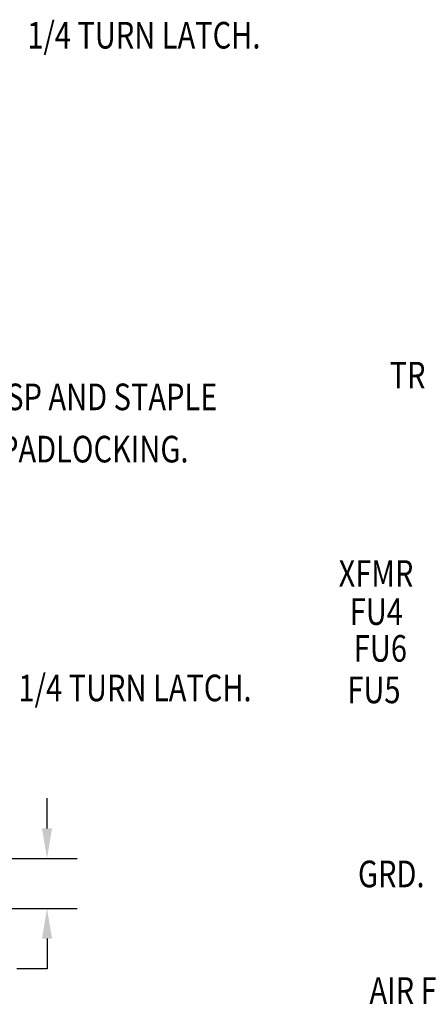
# Model space of a CAD drawing. Units: inches. Extents: x -191 to 66, y -99 to 97.
# Drawn here: x -55 to -30, y -38 to 21 of the extents above; entities that cross this region are included whole.
import ezdxf

# ---------------------------------------------------------------- set-up
doc = ezdxf.new("R2010")
doc.units = ezdxf.units.IN
doc.header["$MEASUREMENT"] = 0
doc.styles.add('MASTER', font='romans', dxfattribs={"width": 0.8})
doc.dimstyles.get("Standard").update_dxf_attribs({"dimtxt": 0.18, "dimasz": 0.18, "dimexe": 0.18, "dimexo": 0.0625, "dimgap": 0.09, "dimtad": 0, "dimtih": 1, "dimtoh": 1, "dimzin": 4, "dimdsep": 46, "dimtxsty": 'Standard', "dimcen": 0.09, "dimadec": 0, "dimazin": 1, "dimtfac": 1, "dimtofl": 0, "dimtmove": 0, "dimatfit": 3, "dimfxl": 1, "dimtolj": 1, "dimtzin": 0, "dimarcsym": 0})

# ---------------------------------------------------------------- blocks, each defined once
blk = doc.blocks.new('*D11')
at = {"color": 0, "lineweight": -2, "transparency": 16777216}
for p, q in [((-53.278, -27.365), (-53.278, -25.565)), ((-64.581, -29.165), (-51.478, -29.165)), ((-64.536, -32.165), (-51.478, -32.165)), ((-53.278, -33.965), (-53.278, -35.765)), ((-53.278, -35.765), (-55.078, -35.765))]:
    blk.add_line(p, q, dxfattribs=at)
at = {"color": 0, "transparency": 16777216}
for points in [[(-53.578, -27.365), (-52.978, -27.365), (-53.278, -29.165)], [(-53.578, -33.965), (-52.978, -33.965), (-53.278, -32.165)]]:
    blk.add_solid(points, dxfattribs=at)
at = {"layer": 'Defpoints', "color": 0, "transparency": 16777216}
for p in [(-65.206, -29.165), (-65.161, -32.165), (-53.278, -32.165)]:
    blk.add_point(p, dxfattribs=at)
at = {"color": 0, "transparency": 16777216, "insert": (-58.378, -35.765), "char_height": 1.8, "attachment_point": 5}
blk.add_mtext('\\A1;3.00', dxfattribs=at)

msp = doc.modelspace()

# ---------------------------------------------------------------- texts
at = {"color": 7, "style": 'MASTER', "width": 0.8}
for s, height, p in [('1/4 TURN LATCH.', 1.59296, (-54.46, 19.295)), ('TR', 1.593, (-32.786, -1.046)), ('HASP AND STAPLE ', 1.59296, (-58.042, -2.345)), ('PADLOCKING.', 1.59296, (-56.085, -5.471)), ('XFMR', 1.593, (-35.837, -12.913)), ('FU4', 1.593, (-35.171, -15.191)), ('FU6', 1.593, (-34.926, -17.394)), ('1/4 TURN LATCH.', 1.59296, (-54.989, -19.761)), ('FU5', 1.593, (-35.314, -19.877)), ('GRD.', 1.593, (-34.679, -30.891)), ('AIR FLOW', 1.593, (-33.992, -37.866))]:
    msp.add_text(s, height=height, dxfattribs=at).set_placement(p)

# ---------------------------------------------------------------- dimensions: what is measured, and where the dimension line sits
at = {"color": 7}
dim = msp.add_linear_dim(base=(-53.278, -32.165), p1=(-65.206, -29.165), p2=(-65.161, -32.165), angle=90, dimstyle='Standard', override={"dimscale": 10}, dxfattribs=at)
dim.commit()
dim.dimension.update_dxf_attribs({"geometry": '*D11', "text_midpoint": (-58.378, -35.765)})

doc.saveas('drawing.dxf')
